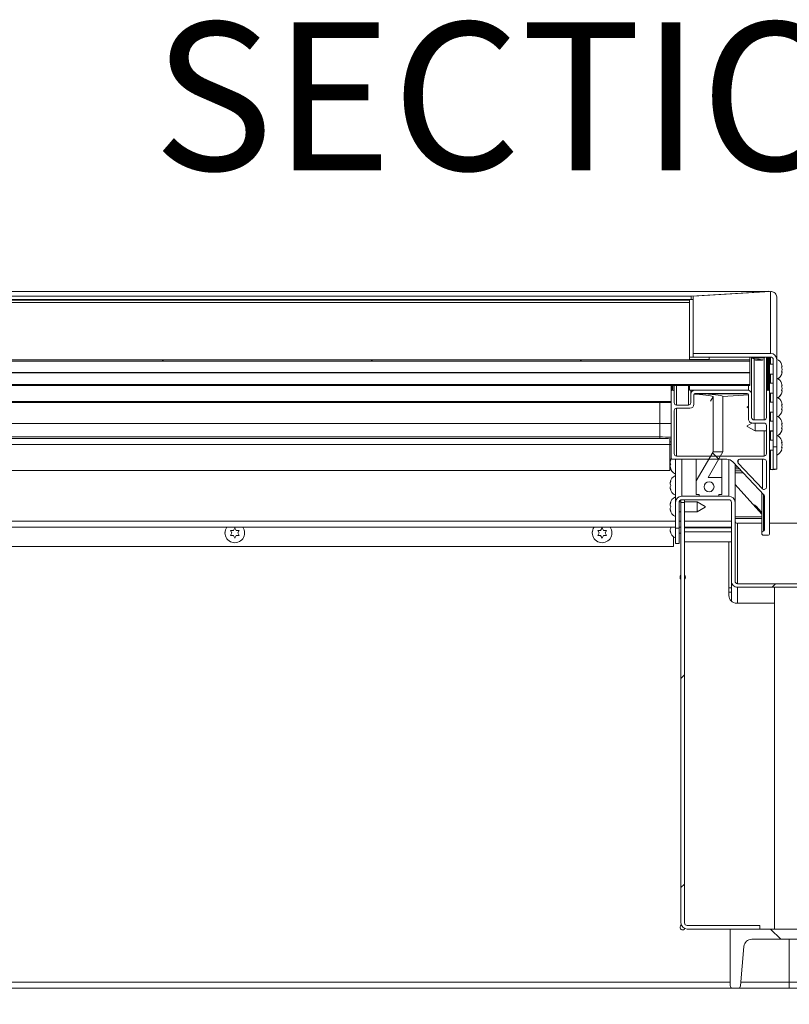
# Model space of a CAD drawing. Units: inches. Extents: x 0.1 to 10.8, y -1.1 to 8.4.
# Drawn here: x 2.8 to 3.4, y 3.6 to 4.4 of the extents above; entities that cross this region are included whole.
import ezdxf

# ---------------------------------------------------------------- set-up
doc = ezdxf.new("R2010")
doc.units = ezdxf.units.IN
doc.header["$MEASUREMENT"] = 0
doc.layers.add('FORMAT', color=7, linetype='Continuous')
doc.styles.add('SLDTEXTSTYLE0', font='TXT', dxfattribs={"width": 0.605})
doc.dimstyles.new('SLDDIMSTYLE2', dxfattribs={"dimtxt": 0.080892, "dimasz": 0.080892, "dimexe": 0, "dimexo": 0.0625, "dimgap": 0.020223, "dimtad": 0, "dimtih": 1, "dimtoh": 1, "dimlfac": 30, "dimrnd": 1e-09, "dimzin": 12, "dimdsep": 46, "dimtxsty": 'SLDTEXTSTYLE0', "dimsah": 1, "dimcen": 0.09, "dimadec": 0, "dimazin": 3, "dimtfac": 1, "dimtofl": 0, "dimtmove": 0, "dimatfit": 3, "dimfxl": 0, "dimfrac": 2, "dimtolj": 1, "dimtzin": 12, "dimarcsym": 0})

# ---------------------------------------------------------------- blocks, each defined once
blk = doc.blocks.new('*D33')
at = {"layer": 'FORMAT', "color": 8}
for p, q in [((3.33863, 3.56234), (3.33863, 3.35386)), ((1.03029, 3.51234), (1.03029, 3.35386)), ((1.03029, 3.45386), (1.97335, 3.45386)), ((3.33863, 3.45386), (2.39557, 3.45386))]:
    blk.add_line(p, q, dxfattribs=at)
for points in [[(1.03029, 3.45386), (1.11119, 3.44141), (1.11119, 3.4663)], [(3.33863, 3.45386), (3.25774, 3.4663), (3.25774, 3.44141)]]:
    blk.add_solid(points, dxfattribs=at)
at = {"layer": 'FORMAT', "color": 8, "insert": (1.97335, 3.49917, 0.17773), "char_height": 0.083333, "attachment_point": 1, "style": 'SLDTEXTSTYLE0'}
blk.add_mtext('69 1/4"', dxfattribs=at)
blk = doc.blocks.new('*D34')
at = {"layer": 'FORMAT', "color": 8}
for p, q in [((1.03029, 3.51234), (1.03029, 3.1128)), ((5.83029, 3.51234), (5.83029, 3.1128)), ((1.03029, 3.2128), (3.28091, 3.2128)), ((5.83029, 3.2128), (3.57968, 3.2128))]:
    blk.add_line(p, q, dxfattribs=at)
for points in [[(1.03029, 3.2128), (1.11119, 3.20036), (1.11119, 3.22525)], [(5.83029, 3.2128), (5.7494, 3.22525), (5.7494, 3.20036)]]:
    blk.add_solid(points, dxfattribs=at)
at = {"layer": 'FORMAT', "color": 8, "insert": (3.28091, 3.25811, 0.17773), "char_height": 0.083333, "attachment_point": 1, "style": 'SLDTEXTSTYLE0'}
blk.add_mtext('144"', dxfattribs=at)

msp = doc.modelspace()

# ---------------------------------------------------------------- hatches: boundary and pattern name
at = {"linetype": 'Continuous', "lineweight": 0}
h = msp.add_hatch(dxfattribs=at)
h.set_pattern_fill('ANSI31', style=0)
h.paths.add_polyline_path([(3.39696, 4.13732), (3.39696, 4.13832), (0.97196, 4.13832), (0.97196, 4.13732)], flags=0)
h = msp.add_hatch(dxfattribs=at)
h.set_pattern_fill('ANSI32', style=0)
h.paths.add_polyline_path([(3.36246, 4.13861), (3.36246, 4.14069), (3.34579, 4.14069), (3.34579, 4.13861)], flags=0)
h = msp.add_hatch(dxfattribs=at)
h.set_pattern_fill('ANSI32', angle=90, style=0)
edge = h.paths.add_edge_path(flags=0)
edge.add_line((3.41673, 4.13849), (3.41673, 4.06469))
edge.add_line((3.41673, 4.06469), (3.41973, 4.06469))
edge.add_line((3.41973, 4.06469), (3.41973, 4.13849))
edge.add_ellipse((3.41453, 4.13849), major_axis=(0, 0.00521), ratio=0.998135, start_angle=270, end_angle=360)
edge.add_line((3.41453, 4.1437), (3.34889, 4.1437))
edge.add_line((3.34889, 4.1437), (3.34889, 4.14069))
edge.add_line((3.34889, 4.14069), (3.41453, 4.14069))
edge.add_ellipse((3.41453, 4.13849), major_axis=(0, 0.0022), ratio=0.998135, start_angle=270, end_angle=360, ccw=False)
h = msp.add_hatch(dxfattribs=at)
h.set_pattern_fill('ANSI31', style=0)
h.paths.add_polyline_path([(3.39696, 4.1273), (3.39696, 4.12764), (0.97196, 4.12764), (0.97196, 4.1273)], flags=0)
h = msp.add_hatch(dxfattribs=at)
h.set_pattern_fill('ANSI31', style=0)
h.paths.add_polyline_path([(3.39696, 4.11662), (3.39696, 4.11762), (0.97196, 4.11762), (0.97196, 4.11662)], flags=0)
h = msp.add_hatch(dxfattribs=at)
h.set_pattern_fill('ANSI32', style=0)
edge = h.paths.add_edge_path(flags=0)
edge.add_line((3.3303, 4.11161), (3.3303, 4.05537))
edge.add_ellipse((3.3313, 4.05537), major_axis=(0, 0.001), ratio=0.998135, start_angle=90, end_angle=180)
edge.add_line((3.3313, 4.05436), (3.37743, 4.05436))
edge.add_ellipse((3.37739, 4.04768), major_axis=(0, 0.00668), ratio=0.998135, start_angle=310.85064, end_angle=359.6597, ccw=False)
edge.add_line((3.38244, 4.05205), (3.40891, 4.02401))
edge.add_ellipse((3.40746, 4.02263), major_axis=(0, 0.002), ratio=0.998135, start_angle=270, end_angle=313.40886, ccw=False)
edge.add_line((3.40946, 4.02263), (3.40946, 3.99472))
edge.add_ellipse((3.40813, 3.99472), major_axis=(0, 0.00134), ratio=0.998135, start_angle=189.59407, end_angle=270, ccw=False)
edge.add_ellipse((3.40863, 3.99176), major_axis=(0, 0.00167), ratio=0.998135, start_angle=9.59407, end_angle=90)
edge.add_line((3.40696, 3.99176), (3.40696, 3.99172))
edge.add_ellipse((3.40863, 3.99172), major_axis=(0, 0.00167), ratio=0.998135, start_angle=90, end_angle=180)
edge.add_line((3.40863, 3.99005), (3.41263, 3.99005))
edge.add_ellipse((3.41263, 3.99105), major_axis=(0, 0.001), ratio=0.998135, start_angle=180, end_angle=270)
edge.add_line((3.41363, 3.99105), (3.41363, 4.11161))
edge.add_ellipse((3.41263, 4.11161), major_axis=(0, 0.001), ratio=0.998135, start_angle=270, end_angle=360)
edge.add_line((3.41263, 4.11261), (3.41196, 4.11261))
edge.add_ellipse((3.41196, 4.11161), major_axis=(0, 0.001), ratio=0.998135, start_angle=360, end_angle=450)
edge.add_line((3.41096, 4.11161), (3.41096, 4.08957))
edge.add_ellipse((3.40896, 4.08957), major_axis=(0, 0.002), ratio=0.998135, start_angle=180, end_angle=270, ccw=False)
edge.add_line((3.40896, 4.08756), (3.40047, 4.08756))
edge.add_ellipse((3.40047, 4.08957), major_axis=(0, 0.002), ratio=0.998135, start_angle=90, end_angle=180, ccw=False)
edge.add_line((3.39847, 4.08957), (3.39847, 4.10927))
edge.add_ellipse((3.39513, 4.10927), major_axis=(0, 0.00334), ratio=0.998135, start_angle=270, end_angle=360)
edge.add_line((3.39513, 4.11261), (3.35029, 4.11261))
edge.add_ellipse((3.35029, 4.10927), major_axis=(0, 0.00334), ratio=0.998135, start_angle=360, end_angle=450)
edge.add_line((3.34696, 4.10927), (3.34696, 4.10209))
edge.add_ellipse((3.34496, 4.10209), major_axis=(0, 0.002), ratio=0.998135, start_angle=180, end_angle=270, ccw=False)
edge.add_line((3.34496, 4.10009), (3.33491, 4.10009))
edge.add_ellipse((3.33491, 4.10209), major_axis=(0, 0.002), ratio=0.998135, start_angle=90, end_angle=180, ccw=False)
edge.add_line((3.33291, 4.10209), (3.33291, 4.11161))
edge.add_ellipse((3.33191, 4.11161), major_axis=(0, 0.001), ratio=0.998135, start_angle=270, end_angle=360)
edge.add_line((3.33191, 4.11261), (3.3313, 4.11261))
edge.add_ellipse((3.3313, 4.11161), major_axis=(0, 0.001), ratio=0.998135, start_angle=360, end_angle=450)
edge = h.paths.add_edge_path(flags=0)
edge.add_ellipse((3.3948, 4.10893), major_axis=(0, 0.001), ratio=0.998135, start_angle=270, end_angle=360, ccw=False)
edge.add_line((3.3958, 4.10893), (3.3958, 4.08823))
edge.add_ellipse((3.39913, 4.08823), major_axis=(0, 0.00334), ratio=0.998135, start_angle=90, end_angle=180)
edge.add_line((3.39913, 4.08489), (3.40896, 4.08489))
edge.add_ellipse((3.40896, 4.08288), major_axis=(0, 0.002), ratio=0.998135, start_angle=270, end_angle=360, ccw=False)
edge.add_line((3.41096, 4.08288), (3.41096, 4.05896))
edge.add_ellipse((3.40896, 4.05896), major_axis=(0, 0.002), ratio=0.998135, start_angle=180, end_angle=270, ccw=False)
edge.add_line((3.40896, 4.05695), (3.33491, 4.05695))
edge.add_ellipse((3.33491, 4.05896), major_axis=(0, 0.002), ratio=0.998135, start_angle=90, end_angle=180, ccw=False)
edge.add_line((3.33291, 4.05896), (3.33291, 4.09541))
edge.add_ellipse((3.33491, 4.09541), major_axis=(0, 0.002), ratio=0.998135, start_angle=0, end_angle=90, ccw=False)
edge.add_line((3.33491, 4.09741), (3.3463, 4.09741))
edge.add_ellipse((3.3463, 4.10075), major_axis=(0, 0.00334), ratio=0.998135, start_angle=180, end_angle=270)
edge.add_line((3.34963, 4.10075), (3.34963, 4.10893))
edge.add_ellipse((3.35063, 4.10893), major_axis=(0, 0.001), ratio=0.998135, start_angle=0, end_angle=90, ccw=False)
edge.add_line((3.35063, 4.10993), (3.3948, 4.10993))
edge = h.paths.add_edge_path(flags=0)
edge.add_ellipse((3.3886, 4.05236), major_axis=(0, 0.002), ratio=0.998135, start_angle=0, end_angle=133.40886, ccw=False)
edge.add_line((3.3886, 4.05436), (3.40896, 4.05436))
edge.add_ellipse((3.40896, 4.05236), major_axis=(0, 0.002), ratio=0.998135, start_angle=270, end_angle=360, ccw=False)
edge.add_line((3.41096, 4.05236), (3.41096, 4.0308))
edge.add_ellipse((3.40896, 4.0308), major_axis=(0, 0.002), ratio=0.998135, start_angle=133.40886, end_angle=270, ccw=False)
edge.add_line((3.40751, 4.02942), (3.38715, 4.05098))
h = msp.add_hatch(dxfattribs=at)
h.set_pattern_fill('ANSI32', angle=90, style=0)
h.paths.add_polyline_path([(3.39579, 4.11261), (3.39579, 4.11678), (3.34579, 4.11678), (3.34579, 4.11261)], flags=0)
h = msp.add_hatch(dxfattribs=at)
h.set_pattern_fill('ANSI32', angle=90, style=0)
h.paths.add_polyline_path([(3.35163, 4.02456), (3.35413, 4.02456), (3.35413, 4.02306), (3.37079, 4.02306), (3.37079, 4.02456), (3.37329, 4.02456), (3.37329, 4.03892), (3.36163, 4.03892), (3.37414, 4.06063), (3.3658, 4.06063), (3.35163, 4.03603)], flags=0)
edge = h.paths.add_edge_path(flags=0)
edge.add_ellipse((3.36246, 4.03099), major_axis=(0, -0.00417), ratio=0.998135, start_angle=360, end_angle=360, ccw=False)
h = msp.add_hatch(dxfattribs=at)
h.set_pattern_fill('ANSI32', style=0)
edge = h.paths.add_edge_path(flags=0)
edge.add_line((3.3814, 4.01785), (3.3814, 3.95125))
edge.add_ellipse((3.3866, 3.95125), major_axis=(0, 0.00521), ratio=0.998135, start_angle=90, end_angle=180)
edge.add_line((3.3866, 3.94604), (3.47412, 3.94604))
edge.add_ellipse((3.47412, 3.95125), major_axis=(0, 0.00521), ratio=0.998135, start_angle=180, end_angle=270)
edge.add_line((3.47932, 3.95125), (3.47932, 4.01785))
edge.add_ellipse((3.48152, 4.01785), major_axis=(0, 0.0022), ratio=0.998135, start_angle=0, end_angle=90, ccw=False)
edge.add_line((3.48152, 4.02005), (3.52143, 4.02005))
edge.add_ellipse((3.52143, 4.01785), major_axis=(0, 0.0022), ratio=0.998135, start_angle=270, end_angle=360, ccw=False)
edge.add_line((3.52363, 4.01785), (3.52363, 3.99601))
edge.add_line((3.52363, 3.99601), (3.52663, 3.99601))
edge.add_line((3.52663, 3.99601), (3.52663, 4.01785))
edge.add_ellipse((3.52143, 4.01785), major_axis=(0, 0.00521), ratio=0.998135, start_angle=270, end_angle=360)
edge.add_line((3.52143, 4.02306), (3.48152, 4.02306))
edge.add_ellipse((3.48152, 4.01785), major_axis=(0, 0.00521), ratio=0.998135, start_angle=360, end_angle=450)
edge.add_line((3.47632, 4.01785), (3.47632, 3.95125))
edge.add_ellipse((3.47412, 3.95125), major_axis=(0, 0.0022), ratio=0.998135, start_angle=180, end_angle=270, ccw=False)
edge.add_line((3.47412, 3.94905), (3.3866, 3.94905))
edge.add_ellipse((3.3866, 3.95125), major_axis=(0, 0.0022), ratio=0.998135, start_angle=90, end_angle=180, ccw=False)
edge.add_line((3.3844, 3.95125), (3.3844, 4.01785))
edge.add_ellipse((3.3792, 4.01785), major_axis=(0, 0.00521), ratio=0.998135, start_angle=270, end_angle=360)
edge.add_line((3.3792, 4.02306), (3.33928, 4.02306))
edge.add_ellipse((3.33928, 4.01785), major_axis=(0, 0.00521), ratio=0.998135, start_angle=360, end_angle=450)
edge.add_line((3.33408, 4.01785), (3.33408, 3.99601))
edge.add_line((3.33408, 3.99601), (3.33708, 3.99601))
edge.add_line((3.33708, 3.99601), (3.33708, 4.01785))
edge.add_ellipse((3.33928, 4.01785), major_axis=(0, 0.0022), ratio=0.998135, start_angle=0, end_angle=90, ccw=False)
edge.add_line((3.33928, 4.02005), (3.3792, 4.02005))
edge.add_ellipse((3.3792, 4.01785), major_axis=(0, 0.0022), ratio=0.998135, start_angle=270, end_angle=360, ccw=False)
h = msp.add_hatch(dxfattribs=at)
h.set_pattern_fill('ANSI32', style=0)
edge = h.paths.add_edge_path(flags=0)
edge.add_line((3.34163, 4.01778), (3.33863, 4.01778))
edge.add_line((3.33863, 4.01778), (3.33863, 3.66234))
edge.add_arc((3.34383, 3.66234), 0.0052, 180, 270)
edge.add_line((3.34383, 3.65714), (3.40529, 3.65714))
edge.add_line((3.40529, 3.65714), (3.40529, 3.66014))
edge.add_line((3.40529, 3.66014), (3.34383, 3.66014))
edge.add_arc((3.34383, 3.66234), 0.0022, 180, 270, ccw=False)
edge.add_line((3.34163, 3.66234), (3.34163, 4.01778))
h = msp.add_hatch(dxfattribs=at)
h.set_pattern_fill('ANSI32', angle=90, style=0)
edge = h.paths.add_edge_path(flags=0)
edge.add_arc((3.4783, 3.60921), 0.002, 270, 360)
edge.add_line((3.4803, 3.60921), (3.4803, 3.65714))
edge.add_line((3.4803, 3.65714), (3.3803, 3.65714))
edge.add_line((3.3803, 3.65714), (3.3803, 3.60921))
edge.add_arc((3.3823, 3.60921), 0.002, 180, 270)
edge.add_line((3.3823, 3.60721), (3.38706, 3.60721))
edge.add_arc((3.38706, 3.60921), 0.002, 270, 355)
edge.add_line((3.38906, 3.60903), (3.39198, 3.64246))
edge.add_arc((3.39862, 3.64187), 0.00667, 90, 175, ccw=False)
edge.add_line((3.39862, 3.64854), (3.46197, 3.64854))
edge.add_arc((3.46197, 3.64187), 0.00667, 5, 90, ccw=False)
edge.add_line((3.46861, 3.64246), (3.47154, 3.60903))
edge.add_arc((3.47353, 3.60921), 0.002, 185, 270)
edge.add_line((3.47353, 3.60721), (3.4783, 3.60721))

# ---------------------------------------------------------------- linework, layer by layer
at = {"color": 7, "linetype": 'Continuous', "lineweight": 15}
for p, q in [((3.41311, 4.19624), (0.95646, 4.19624)), ((3.41305, 4.19623), (0.95659, 4.19623)), ((3.41305, 4.19623), (3.34742, 4.19222)), ((3.34889, 4.19213), (3.41453, 4.19614)), ((3.41305, 4.19623), (3.41305, 4.19605)), ((3.41453, 4.19614), (3.41453, 4.1437)), ((3.34742, 4.19222), (1.02223, 4.19222)), ((3.34742, 4.18923), (1.02223, 4.18923)), ((3.34579, 4.18881), (1.02313, 4.18881)), ((3.34579, 4.14069), (3.34579, 4.18881)), ((3.34742, 4.18923), (3.34742, 4.19222)), ((3.34742, 4.18923), (3.34889, 4.18932)), ((3.34889, 4.1437), (3.34889, 4.19213)), ((3.41973, 4.19104), (3.41973, 4.19109)), ((3.41973, 4.13849), (3.41973, 4.19104)), ((3.34579, 4.18673), (1.02313, 4.18673)), ((0.97196, 4.13832), (3.39696, 4.13832)), ((0.97196, 4.13732), (3.39696, 4.13732)), ((3.34579, 4.14069), (3.36246, 4.14069)), ((3.34579, 4.14069), (3.34579, 4.13861)), ((3.34579, 4.13861), (3.36246, 4.13861)), ((3.34889, 4.1437), (3.34889, 4.14069)), ((3.34889, 4.1437), (3.41453, 4.1437)), ((3.34889, 4.14069), (3.41453, 4.14069)), ((3.36246, 4.14069), (3.36246, 4.13861)), ((3.39696, 4.14069), (3.39696, 4.13832)), ((3.39696, 4.13832), (3.39696, 4.13732)), ((3.39696, 4.13732), (3.39696, 4.12764)), ((3.39847, 4.10927), (3.39847, 4.14069)), ((3.40047, 4.13947), (3.40896, 4.13999)), ((3.40047, 4.08756), (3.40047, 4.13947)), ((3.40896, 4.08756), (3.40896, 4.13999)), ((3.41096, 4.11161), (3.41096, 4.14069)), ((3.41363, 4.11161), (3.41363, 4.14069)), ((3.41673, 4.06469), (3.41673, 4.13849)), ((3.41973, 4.06469), (3.41973, 4.13849)), ((3.41673, 4.13456), (3.41363, 4.13456)), ((3.42425, 4.13248), (3.42378, 4.13472)), ((3.42425, 4.13024), (3.42378, 4.13233)), ((3.42378, 4.12801), (3.42425, 4.13024)), ((0.97196, 4.12764), (3.39696, 4.12764)), ((0.97196, 4.1273), (3.39696, 4.1273)), ((3.39696, 4.12764), (3.39696, 4.1273)), ((3.39696, 4.1273), (3.39696, 4.11762)), ((3.41363, 4.12623), (3.41673, 4.12623)), ((3.42381, 4.12816), (3.42425, 4.12816)), ((3.42384, 4.12831), (3.42425, 4.12831)), ((3.42387, 4.12648), (3.42425, 4.12816)), ((0.97196, 4.11762), (3.39696, 4.11762)), ((0.97196, 4.11662), (3.39696, 4.11662)), ((3.3303, 4.11161), (3.3303, 4.11662)), ((3.33191, 4.11261), (3.3313, 4.11261)), ((3.33291, 4.11161), (3.33291, 4.11662)), ((3.34579, 4.11678), (3.34579, 4.11261)), ((3.34579, 4.11678), (3.39579, 4.11678)), ((3.34579, 4.11261), (3.39579, 4.11261)), ((3.34696, 4.10927), (3.34696, 4.11261)), ((3.39513, 4.11261), (3.35029, 4.11261)), ((3.39579, 4.11678), (3.39579, 4.11261)), ((3.39696, 4.11762), (3.39696, 4.11662)), ((3.41263, 4.11261), (3.41196, 4.11261)), ((3.41673, 4.11855), (3.41363, 4.11855)), ((3.42425, 4.11646), (3.42378, 4.1187)), ((3.42425, 4.11423), (3.42378, 4.11631)), ((3.42378, 4.11199), (3.42425, 4.11423)), ((3.42381, 4.11214), (3.42425, 4.11214)), ((3.42384, 4.1123), (3.42425, 4.1123)), ((3.42387, 4.11046), (3.42425, 4.11214)), ((3.3303, 4.11161), (3.3303, 4.05537)), ((3.33291, 4.10209), (3.33291, 4.11161)), ((3.34696, 4.10927), (3.34696, 4.10209)), ((3.34963, 4.10893), (3.34963, 4.10075)), ((3.3948, 4.10993), (3.35063, 4.10993)), ((3.3658, 4.10717), (3.3658, 4.06063)), ((3.3958, 4.10869), (3.37405, 4.10736)), ((3.37414, 4.10717), (3.37414, 4.06063)), ((3.3958, 4.08823), (3.3958, 4.10893)), ((3.39847, 4.08957), (3.39847, 4.10927)), ((3.41096, 4.11161), (3.41096, 4.08957)), ((3.41363, 3.99105), (3.41363, 4.11161)), ((3.41363, 4.11021), (3.41673, 4.11021)), ((3.41363, 4.11008), (3.41673, 4.11008)), ((2.24279, 4.10217), (3.3303, 4.10217)), ((3.33291, 4.09541), (3.33291, 4.05896)), ((3.34496, 4.10009), (3.33491, 4.10009)), ((3.3463, 4.09741), (3.33491, 4.09741)), ((3.3958, 4.0993), (3.39473, 4.09868)), ((3.39473, 4.09835), (3.39473, 4.09868)), ((3.39473, 4.09805), (3.39473, 4.09835)), ((3.39473, 4.09805), (3.3958, 4.09743)), ((3.41673, 4.10253), (3.41363, 4.10253)), ((3.42425, 4.10045), (3.42378, 4.10269)), ((3.42425, 4.09821), (3.42378, 4.1003)), ((3.42378, 4.09598), (3.42425, 4.09821)), ((3.42381, 4.09613), (3.42425, 4.09613)), ((3.42384, 4.09628), (3.42425, 4.09628)), ((3.42387, 4.09445), (3.42425, 4.09613)), ((3.40896, 4.08756), (3.40047, 4.08756)), ((3.41363, 4.0942), (3.41673, 4.0942)), ((3.41363, 4.09407), (3.41673, 4.09407)), ((3.32079, 4.08454), (2.24279, 4.08454)), ((3.32079, 4.08454), (3.32079, 4.07312)), ((3.39864, 4.08492), (3.39473, 4.08267)), ((3.39473, 4.08233), (3.39473, 4.08267)), ((3.39473, 4.08203), (3.39473, 4.08233)), ((3.39473, 4.08203), (3.40139, 4.07818)), ((3.40896, 4.08489), (3.39913, 4.08489)), ((3.40139, 4.08489), (3.40139, 4.0821)), ((3.40139, 4.0821), (3.40139, 4.07818)), ((3.41096, 4.05896), (3.41096, 4.08288)), ((3.41673, 4.08652), (3.41363, 4.08652)), ((3.42425, 4.08443), (3.42378, 4.08667)), ((3.42425, 4.0822), (3.42378, 4.08428)), ((3.42378, 4.07996), (3.42425, 4.0822)), ((3.42381, 4.08011), (3.42425, 4.08011)), ((3.42384, 4.08027), (3.42425, 4.08027)), ((3.42387, 4.07843), (3.42425, 4.08011)), ((3.32079, 4.07312), (2.24279, 4.07312)), ((3.32079, 4.07177), (2.24279, 4.07177)), ((3.32932, 4.06668), (3.32932, 4.07171)), ((3.40139, 4.07818), (3.41096, 4.07818)), ((3.41363, 4.07818), (3.41673, 4.07818)), ((3.41363, 4.07805), (3.41673, 4.07805)), ((3.41673, 4.07037), (3.41363, 4.07037)), ((3.42425, 4.06844), (3.42378, 4.07053)), ((3.32932, 4.06888), (3.3303, 4.06888)), ((3.32932, 4.06668), (3.32932, 4.0448)), ((3.41363, 4.06204), (3.41673, 4.06204)), ((3.41673, 4.06469), (3.41973, 4.06469)), ((3.41673, 4.04582), (3.41673, 4.06469)), ((3.41973, 4.04582), (3.41973, 4.06469)), ((3.42425, 4.06636), (3.42378, 4.06859)), ((3.42378, 4.06427), (3.42425, 4.06636)), ((3.42378, 4.06188), (3.42425, 4.06412)), ((3.42387, 4.06229), (3.42378, 4.06188)), ((3.42381, 4.06844), (3.42425, 4.06844)), ((3.42384, 4.06829), (3.42425, 4.06829)), ((3.32956, 4.05265), (3.33003, 4.0539)), ((3.3313, 4.05436), (3.37743, 4.05436)), ((3.33408, 4.01785), (3.33408, 4.05436)), ((3.33491, 4.05695), (3.40896, 4.05695)), ((3.3658, 4.06063), (3.35163, 4.03603)), ((3.35163, 4.05436), (3.35163, 4.03603)), ((3.36163, 4.03892), (3.37414, 4.06063)), ((3.3658, 4.06063), (3.37414, 4.06063)), ((3.37329, 4.05436), (3.37329, 4.03892)), ((3.40896, 4.05436), (3.3886, 4.05436)), ((3.32956, 4.0514), (3.33003, 4.05015)), ((3.33003, 4.05015), (3.32956, 4.0489)), ((3.33003, 4.0464), (3.32956, 4.04765)), ((3.38244, 4.05205), (3.40891, 4.02401)), ((3.3844, 4.04998), (3.3844, 4.01785)), ((3.38715, 4.05098), (3.40751, 4.02942)), ((3.41096, 4.0308), (3.41096, 4.05236)), ((3.41453, 4.04568), (3.41363, 4.04568)), ((3.41453, 4.0455), (3.41363, 4.0455)), ((3.41453, 4.04568), (3.41453, 4.0455)), ((3.41673, 4.04582), (3.41973, 4.04582)), ((3.32932, 4.0448), (2.22196, 4.0448)), ((3.36163, 4.03892), (3.37329, 4.03892)), ((3.37329, 4.02456), (3.37329, 4.03892)), ((3.3844, 4.04281), (3.39116, 4.04281)), ((3.3844, 4.00223), (3.3844, 4.04281)), ((3.32956, 4.03463), (3.33003, 4.03588)), ((3.32956, 4.03338), (3.33003, 4.03213)), ((3.33003, 4.03213), (3.32956, 4.03088)), ((3.33003, 4.02838), (3.32956, 4.02963)), ((3.35163, 4.03603), (3.35163, 4.02456)), ((3.40696, 4.00779), (3.3844, 4.03297)), ((3.3792, 4.02306), (3.33928, 4.02306)), ((3.35413, 4.02456), (3.35163, 4.02456)), ((3.35413, 4.02456), (3.35413, 4.02306)), ((3.37079, 4.02306), (3.35413, 4.02306)), ((3.37329, 4.02456), (3.37079, 4.02456)), ((3.37079, 4.02306), (3.37079, 4.02456)), ((3.40696, 3.99176), (3.40696, 4.02608)), ((3.40946, 4.02263), (3.40946, 3.99472)), ((3.32956, 4.0166), (3.33003, 4.01785)), ((3.32956, 4.01535), (3.33003, 4.0141)), ((3.33003, 4.0141), (3.32956, 4.01285)), ((3.33408, 4.01785), (3.33408, 3.99601)), ((3.33708, 4.01785), (3.33708, 3.99601)), ((3.33863, 4.01827), (3.33712, 4.01827)), ((3.33863, 4.01995), (3.33863, 4.01778)), ((3.33863, 3.66234), (3.33863, 4.01778)), ((3.33863, 4.01778), (3.34163, 4.01778)), ((3.3792, 4.02005), (3.33928, 4.02005)), ((3.34163, 4.02005), (3.34163, 4.01778)), ((3.35242, 4.01827), (3.34163, 4.01827)), ((3.34163, 3.66234), (3.34163, 4.01778)), ((3.35908, 4.01442), (3.35242, 4.01827)), ((3.35242, 4.00994), (3.35242, 4.01827)), ((3.35242, 4.00994), (3.35908, 4.01378)), ((3.35908, 4.01442), (3.35908, 4.01378)), ((3.3814, 3.95125), (3.3814, 4.01785)), ((3.3844, 3.95125), (3.3844, 4.01785)), ((3.33003, 4.01035), (3.32956, 4.0116)), ((3.33708, 4.00994), (3.33863, 4.00994)), ((3.34163, 4.00994), (3.35242, 4.00994)), ((3.33408, 3.99688), (2.26513, 3.99688)), ((2.96001, 3.99419), (2.96126, 3.99635)), ((2.96126, 3.99635), (2.96251, 3.99419)), ((3.27071, 3.99419), (3.27196, 3.99635)), ((3.27196, 3.99635), (3.27321, 3.99419)), ((3.33003, 3.99608), (3.32957, 3.99483)), ((3.32973, 3.99688), (3.33003, 3.99608)), ((3.33708, 3.99601), (3.33408, 3.99601)), ((3.33409, 3.99601), (3.33409, 3.98317)), ((3.33863, 3.99688), (3.33708, 3.99688)), ((3.33709, 3.99688), (3.33709, 3.98317)), ((3.3814, 3.99688), (3.34163, 3.99688)), ((3.3814, 3.99639), (3.34175, 3.99639)), ((3.34175, 3.99639), (3.34175, 3.99284)), ((3.35242, 3.99639), (3.35242, 3.99688)), ((3.35909, 3.9964), (3.35825, 3.99688)), ((3.35909, 3.9964), (3.35909, 3.99639)), ((3.37919, 3.99639), (3.37919, 3.99688)), ((3.3844, 4.00223), (3.3844, 4.00223)), ((3.3866, 4.00033), (3.3866, 4.00003)), ((3.3866, 4.00033), (3.40696, 4.00033)), ((3.3866, 3.94905), (3.3866, 4.00003)), ((3.41363, 4.00033), (3.44696, 4.00033)), ((2.95297, 3.99291), (2.95294, 3.99166)), ((2.95876, 3.99202), (2.95751, 3.99419)), ((2.95751, 3.98986), (2.95876, 3.99202)), ((2.96126, 3.98769), (2.96001, 3.98986)), ((2.96251, 3.98986), (2.96126, 3.98769)), ((2.96501, 3.99419), (2.96376, 3.99202)), ((2.96376, 3.99202), (2.96501, 3.98986)), ((2.96959, 3.99166), (2.96955, 3.99291)), ((3.26368, 3.99292), (3.26364, 3.99166)), ((3.26946, 3.99202), (3.26821, 3.99419)), ((3.26821, 3.98986), (3.26946, 3.99202)), ((3.27196, 3.98769), (3.27071, 3.98986)), ((3.27321, 3.98986), (3.27196, 3.98769)), ((3.27571, 3.99419), (3.27446, 3.99202)), ((3.27446, 3.99202), (3.27571, 3.98986)), ((3.28029, 3.99166), (3.28025, 3.99291)), ((3.33003, 3.99233), (3.32957, 3.99358)), ((3.3323, 3.98875), (3.3323, 3.98047)), ((3.33709, 3.99191), (3.33863, 3.99191)), ((3.34163, 3.99191), (3.34175, 3.99191)), ((3.34175, 3.99284), (3.3814, 3.99284)), ((3.34175, 3.99284), (3.34175, 3.98452)), ((3.40696, 3.99176), (3.40696, 3.99172)), ((3.40863, 3.99005), (3.41263, 3.99005)), ((3.3323, 3.98047), (2.20679, 3.98047)), ((3.33409, 3.98317), (3.33709, 3.98317)), ((3.34175, 3.98452), (3.3814, 3.98452)), ((3.37919, 3.9391), (3.37919, 3.98452)), ((3.3814, 3.94563), (3.3814, 3.95125)), ((3.3814, 3.93487), (3.3814, 3.95106)), ((3.3814, 3.94195), (3.3814, 3.94563)), ((3.47412, 3.94905), (3.3866, 3.94905)), ((3.47412, 3.94604), (3.3866, 3.94604)), ((3.4178, 3.94604), (3.4178, 3.65714)), ((3.3814, 3.93422), (3.3814, 3.94195)), ((3.3814, 3.93518), (3.3814, 3.93503)), ((3.3814, 3.93487), (3.38145, 3.93417)), ((3.4178, 3.9326), (3.38569, 3.9326)), ((3.34383, 3.66014), (3.40529, 3.66014)), ((3.34383, 3.65714), (3.40529, 3.65714)), ((3.3803, 3.65714), (3.3803, 3.60921)), ((3.4803, 3.65714), (3.3803, 3.65714)), ((3.40529, 3.65714), (3.40529, 3.66014)), ((3.39862, 3.64854), (3.46197, 3.64854)), ((3.43029, 3.61234), (3.43029, 3.64854)), ((3.4303, 3.64854), (3.4303, 3.61234)), ((3.38906, 3.60903), (3.39198, 3.64246)), ((3.4303, 3.60714), (2.19333, 3.60714)), ((3.3823, 3.60721), (3.38706, 3.60721)), ((3.43029, 3.60714), (3.43029, 3.61234)), ((4.66725, 3.60714), (3.43029, 3.60714)), ((3.4303, 3.61234), (3.4303, 3.60714))]:
    msp.add_line(p, q, dxfattribs=at)
at = {"color": 8, "linetype": 'Continuous', "lineweight": 15}
for p, q in [((3.40896, 4.13999), (3.39903, 4.13999)), ((3.40047, 4.13947), (3.40022, 4.13947)), ((3.41196, 4.11261), (3.41196, 4.14069)), ((3.41263, 4.11261), (3.41263, 4.14069)), ((3.41453, 4.14069), (3.41453, 4.13456)), ((3.41453, 4.12623), (3.41453, 4.11855)), ((3.3313, 4.11261), (3.3313, 4.11662)), ((3.33191, 4.11261), (3.33191, 4.11662)), ((3.33491, 4.10009), (3.33491, 4.11662)), ((3.34496, 4.10009), (3.34496, 4.11662)), ((3.39563, 4.10949), (3.35822, 4.10949)), ((3.3658, 4.10717), (3.36368, 4.1035)), ((3.41453, 4.11008), (3.41453, 4.10253)), ((3.3303, 4.10311), (2.24279, 4.10311)), ((3.32079, 4.10217), (3.32079, 4.08454)), ((3.33491, 4.05695), (3.33491, 4.09741)), ((3.41453, 4.09407), (3.41453, 4.08652)), ((3.32079, 4.07312), (3.32079, 4.07177)), ((3.40896, 4.05695), (3.40896, 4.07818)), ((3.41453, 4.07805), (3.41453, 4.07037)), ((2.24279, 4.06668), (3.32932, 4.06668)), ((3.32932, 4.06668), (3.3303, 4.06668)), ((3.41453, 4.06204), (3.41453, 4.04568)), ((3.33928, 4.05436), (3.33928, 4.02306)), ((3.3792, 4.02306), (3.3792, 4.05411)), ((3.38715, 4.05098), (3.38715, 4.05374)), ((3.40751, 4.02942), (3.40751, 4.05436)), ((3.38672, 4.04752), (3.3844, 4.04752)), ((3.38802, 4.04614), (3.3844, 4.04614)), ((3.38965, 4.04442), (3.3844, 4.04442)), ((3.38969, 4.04437), (3.3844, 4.04437)), ((3.40835, 3.99341), (3.40835, 4.02461)), ((3.40696, 4.00561), (3.3844, 4.00561)), ((3.40696, 4.00421), (3.3844, 4.00421)), ((2.20833, 4.00208), (3.33408, 4.00208)), ((3.33708, 4.00208), (3.33863, 4.00208)), ((3.34163, 4.00208), (3.3814, 4.00208)), ((3.37919, 3.94563), (3.3814, 3.94563)), ((3.3866, 3.94604), (3.3866, 3.9326)), ((3.3814, 3.94195), (3.37919, 3.94195)), ((2.19854, 3.61234), (3.3803, 3.61234)), ((3.38934, 3.61234), (3.4303, 3.61234)), ((3.43029, 3.61234), (3.47125, 3.61234))]:
    msp.add_line(p, q, dxfattribs=at)
at = {"color": 7, "linetype": 'Continuous', "lineweight": 15, "flags": 128}
for points in [[(3.40463, 4.13851), (3.40331, 4.13849), (3.40218, 4.13845), (3.40137, 4.13838), (3.40101, 4.1383), (3.40113, 4.13822), (3.40173, 4.13815), (3.40271, 4.1381), (3.40396, 4.13807), (3.40529, 4.13807), (3.40654, 4.1381), (3.40753, 4.13815), (3.40812, 4.13822), (3.40825, 4.1383), (3.40788, 4.13838), (3.40708, 4.13845), (3.40594, 4.13849), (3.40463, 4.13851)], [(3.34969, 4.10928), (3.35091, 4.10921), (3.35424, 4.10901), (3.35721, 4.10878), (3.35977, 4.10854), (3.36191, 4.10829), (3.3636, 4.10802), (3.36482, 4.10774), (3.36556, 4.10746), (3.3658, 4.10717)], [(3.35031, 4.10988), (3.35043, 4.10988), (3.35463, 4.10969), (3.35851, 4.10947), (3.36203, 4.10923), (3.36515, 4.10898), (3.36784, 4.1087), (3.37008, 4.10841), (3.37184, 4.10811), (3.37311, 4.1078), (3.37388, 4.10749), (3.37414, 4.10717)]]:
    msp.add_lwpolyline(points, dxfattribs=at)
at = {"color": 7, "linetype": 'Continuous', "lineweight": 15}
for centre, radius, start, end in [((3.41714, 4.13206), 0.00715, 21.78688, 68.82229), ((3.41714, 4.11605), 0.00715, 21.78688, 68.82229), ((3.41714, 4.12873), 0.00715, 297.51439, 341.55813), ((3.41714, 4.1286), 0.00715, 298.62678, 339.4994), ((3.41714, 4.10003), 0.00715, 21.78688, 68.82229), ((3.41714, 4.11271), 0.00715, 297.51439, 341.55813), ((3.41714, 4.11258), 0.00715, 298.62678, 341.55813), ((3.41714, 4.08402), 0.00715, 21.78688, 68.82229), ((3.41714, 4.0967), 0.00715, 297.51439, 341.55813), ((3.41714, 4.09657), 0.00715, 298.62678, 341.55813), ((3.32092, 3.60493), 0.47962, 88.87891, 90.01503), ((3.32092, 3.5935), 0.47962, 88.87891, 90.01503), ((3.3209, 3.5491), 0.52267, 88.96906, 90.01159), ((3.41714, 4.08068), 0.00715, 291.17771, 341.55813), ((3.41714, 4.08055), 0.00715, 291.17771, 341.55813), ((3.41714, 4.06787), 0.00715, 21.78688, 62.48561), ((3.41714, 4.06454), 0.00715, 291.17771, 341.55813), ((3.33667, 4.05182), 0.00715, 152.36672, 173.26836), ((3.33667, 4.04848), 0.00715, 186.72209, 248.82229), ((3.41582, 4.06703), 0.02157, 266.55865, 280.42852), ((3.41508, 4.05479), 0.00913, 266.5572, 280.42982), ((3.33667, 4.03379), 0.00715, 111.17771, 173.26836), ((3.33667, 4.03046), 0.00715, 186.72209, 248.82229), ((3.33667, 4.01577), 0.00715, 111.17771, 173.26836), ((3.33667, 4.01244), 0.00715, 186.72209, 248.82229), ((2.96126, 3.99202), 0.00833, 144.34912, 0), ((2.96126, 3.99202), 0.00833, 0, 35.65088), ((3.27196, 3.99202), 0.00833, 144.34912, 0), ((3.27196, 3.99202), 0.00833, 0, 35.65088), ((3.3866, 4.00223), 0.0022, 180.05489, 270.05318), ((3.3866, 4.00223), 0.0022, 180.05404, 270.05403), ((3.33667, 3.99441), 0.00715, 186.72209, 248.82229), ((3.34013, 3.95452), 0.00225, 131.7534, 180), ((3.34013, 3.95452), 0.00225, 180, 228.2466), ((3.34013, 3.95452), 0.00225, 311.86728, 48.13272), ((3.38569, 3.9391), 0.0065, 180, 270), ((3.34013, 3.65869), 0.00225, 122.1373, 180), ((3.34013, 3.65869), 0.00225, 180, 327.05738), ((3.34383, 3.66234), 0.0052, 180, 270), ((3.34383, 3.66234), 0.0022, 180, 270), ((3.39862, 3.64187), 0.00667, 90, 175), ((3.3823, 3.60921), 0.002, 180, 270), ((3.38706, 3.60921), 0.002, 270, 355)]:
    msp.add_arc(centre, radius, start, end, dxfattribs=at)
for centre, major_axis, ratio, start_param, end_param in [((3.40047, 4.14147), (0.00146, 0.00146), 0.940706, 2.721455, 3.957534), ((3.40047, 4.14147), (0.00146, 0.00146), 0.940706, 2.721455, 3.957534), ((3.40896, 4.14198), (0.00146, 0.00146), 0.940706, 3.957534, 4.766428), ((3.40896, 4.14198), (0.00146, 0.00146), 0.940706, 3.957534, 4.766428), ((3.41453, 4.13849), (0, 0.00521), 0.998135, 4.712389, 6.283185), ((3.41453, 4.13849), (0, 0.0022), 0.998135, 4.712389, 6.283185), ((3.3313, 4.11161), (0, 0.001), 0.998135, 0, 1.570796), ((3.33191, 4.11161), (0, 0.001), 0.998135, 4.712389, 6.283185), ((3.35029, 4.10927), (0, 0.00334), 0.998135, 0, 1.570796), ((3.39513, 4.10927), (0, 0.00334), 0.998135, 4.712389, 6.283185), ((3.41196, 4.11161), (0, 0.001), 0.998135, 0, 1.570796), ((3.41263, 4.11161), (0, 0.001), 0.998135, 4.712389, 6.283185), ((3.35063, 4.10893), (0, 0.001), 0.998135, 0, 1.570796), ((3.3948, 4.10893), (0, 0.001), 0.998135, 4.712389, 6.283185), ((3.33491, 4.10209), (0, 0.002), 0.998135, 1.570796, 3.141593), ((3.33491, 4.09541), (0, 0.002), 0.998135, 0, 1.570796), ((3.34496, 4.10209), (0, 0.002), 0.998135, 3.141593, 4.712389), ((3.3463, 4.10075), (0, 0.00334), 0.998135, 3.141593, 4.712389), ((3.39913, 4.08823), (0, 0.00334), 0.998135, 1.570796, 3.141593), ((3.40047, 4.08957), (0, 0.002), 0.998135, 1.570796, 3.141593), ((3.40896, 4.08957), (0, 0.002), 0.998135, 3.141593, 4.712389), ((3.40896, 4.08288), (0, 0.002), 0.998135, 4.712389, 6.283185), ((3.3313, 4.05537), (0, 0.001), 0.998135, 1.570796, 3.141593), ((3.33491, 4.05896), (0, 0.002), 0.998135, 1.570796, 3.141593), ((3.37739, 4.04768), (0, 0.00668), 0.998135, 5.425367, 6.277246), ((3.3886, 4.05236), (0, 0.002), 0.998135, 0, 2.328424), ((3.40896, 4.05896), (0, 0.002), 0.998135, 3.141593, 4.712389), ((3.40896, 4.05236), (0, 0.002), 0.998135, 4.712389, 6.283185), ((3.40896, 4.0308), (0, 0.002), 0.998135, 2.328424, 4.712389), ((3.33928, 4.01785), (0, 0.00521), 0.998135, 0, 1.570796), ((3.3792, 4.01785), (0, 0.00521), 0.998135, 4.712389, 6.283185), ((3.40746, 4.02263), (0, 0.002), 0.998135, 4.712389, 5.470017), ((3.33928, 4.01785), (0, 0.0022), 0.998135, 0, 1.570796), ((3.3792, 4.01785), (0, 0.0022), 0.998135, 4.712389, 6.283185), ((3.40463, 4.01184), (-0.00363, 0.00384), 0.02886, 4.045518, 6.313682), ((3.40463, 4.01184), (-0.00363, 0.00384), 0.02886, 0.030496, 2.29866), ((3.40863, 3.99176), (0, 0.00167), 0.998135, 0.167448, 1.570796), ((3.40863, 3.99172), (0, 0.00167), 0.998135, 1.570796, 3.141593), ((3.40813, 3.99472), (0, 0.00134), 0.998135, 3.309041, 4.712389), ((3.41263, 3.99105), (0, 0.001), 0.998135, 3.141593, 4.712389), ((3.3866, 3.95125), (0, 0.00521), 0.998135, 1.570796, 3.141593), ((3.3866, 3.95125), (0, 0.0022), 0.998135, 1.570796, 3.141593)]:
    msp.add_ellipse(centre, major_axis=major_axis, ratio=ratio, start_param=start_param, end_param=end_param, dxfattribs=at)
msp.add_ellipse((3.36246, 4.03099), major_axis=(0, -0.00417), ratio=0.998135, dxfattribs=at)
for points, knots in [([(3.41333, 4.19607), (3.41332, 4.1961), (3.41322, 4.19629), (3.41313, 4.19626), (3.41305, 4.19623)], [0, 0, 0, 0, 0.144396, 1, 1, 1, 1]), ([(3.41453, 4.19614), (3.41503, 4.1961), (3.41613, 4.19602), (3.41767, 4.19525), (3.41891, 4.19398), (3.41962, 4.19249), (3.41969, 4.19147), (3.41973, 4.19104)], [0, 0, 0, 0, 0.184903, 0.403034, 0.621163, 0.839301, 1, 1, 1, 1]), ([(3.42378, 4.13233), (3.42383, 4.13234), (3.42393, 4.13235), (3.42413, 4.13241), (3.4242, 4.13245), (3.42425, 4.13248)], [0, 0, 0, 0, 0.176657, 0.378882, 1, 1, 1, 1]), ([(3.42425, 4.12816), (3.4242, 4.12813), (3.42413, 4.12807), (3.42387, 4.12802), (3.42378, 4.12801)], [0, 0, 0, 0, 0.621229, 1, 1, 1, 1]), ([(3.42378, 4.11631), (3.42383, 4.11632), (3.42393, 4.11634), (3.42413, 4.11639), (3.4242, 4.11643), (3.42425, 4.11646)], [0, 0, 0, 0, 0.17665, 0.378874, 1, 1, 1, 1]), ([(3.42425, 4.11214), (3.4242, 4.11211), (3.42413, 4.11206), (3.42387, 4.11201), (3.42378, 4.11199)], [0, 0, 0, 0, 0.621233, 1, 1, 1, 1]), ([(3.42378, 4.1003), (3.42383, 4.10031), (3.42393, 4.10032), (3.42413, 4.10037), (3.4242, 4.10042), (3.42425, 4.10045)], [0, 0, 0, 0, 0.1766496, 0.3788747, 1, 1, 1, 1]), ([(3.42425, 4.09613), (3.4242, 4.0961), (3.42413, 4.09604), (3.42387, 4.09599), (3.42378, 4.09598)], [0, 0, 0, 0, 0.621233, 1, 1, 1, 1]), ([(3.42378, 4.08428), (3.42383, 4.08429), (3.42393, 4.08431), (3.42413, 4.08436), (3.4242, 4.0844), (3.42425, 4.08443)], [0, 0, 0, 0, 0.1766496, 0.3788897, 1, 1, 1, 1]), ([(3.42425, 4.08011), (3.4242, 4.08008), (3.42413, 4.08003), (3.42387, 4.07998), (3.42378, 4.07996)], [0, 0, 0, 0, 0.621218, 1, 1, 1, 1]), ([(3.42378, 4.06859), (3.42383, 4.06859), (3.42393, 4.06857), (3.42413, 4.06852), (3.4242, 4.06847), (3.42425, 4.06844)], [0, 0, 0, 0, 0.176678, 0.378889, 1, 1, 1, 1]), ([(3.42425, 4.06412), (3.4242, 4.06415), (3.42413, 4.0642), (3.42387, 4.06425), (3.42378, 4.06427)], [0, 0, 0, 0, 0.621218, 1, 1, 1, 1]), ([(3.33003, 4.0539), (3.32998, 4.05376), (3.32988, 4.05345), (3.32968, 4.05263), (3.32961, 4.05193), (3.32956, 4.0514)], [0, 0, 0, 0, 0.176657, 0.37887, 1, 1, 1, 1]), ([(3.32956, 4.0489), (3.32961, 4.04837), (3.32968, 4.04752), (3.32993, 4.04671), (3.33003, 4.0464)], [0, 0, 0, 0, 0.621221, 1, 1, 1, 1]), ([(3.33003, 4.03588), (3.32998, 4.03573), (3.32988, 4.03543), (3.32968, 4.0346), (3.32961, 4.0339), (3.32956, 4.03338)], [0, 0, 0, 0, 0.176657, 0.378885, 1, 1, 1, 1]), ([(3.32956, 4.03088), (3.32961, 4.03035), (3.32968, 4.0295), (3.32993, 4.02868), (3.33003, 4.02838)], [0, 0, 0, 0, 0.621227, 1, 1, 1, 1]), ([(3.33003, 4.01785), (3.32998, 4.01771), (3.32988, 4.0174), (3.32968, 4.01658), (3.32961, 4.01588), (3.32956, 4.01535)], [0, 0, 0, 0, 0.176657, 0.37887, 1, 1, 1, 1]), ([(3.32956, 4.01285), (3.32961, 4.01232), (3.32968, 4.01147), (3.32993, 4.01066), (3.33003, 4.01035)], [0, 0, 0, 0, 0.621221, 1, 1, 1, 1]), ([(2.95751, 3.99419), (2.95765, 3.99419), (2.95796, 3.99419), (2.95879, 3.99419), (2.95948, 3.99419), (2.96001, 3.99419)], [0, 0, 0, 0, 0.176645, 0.378861, 1, 1, 1, 1]), ([(2.96001, 3.98986), (2.95948, 3.98986), (2.95863, 3.98986), (2.95782, 3.98986), (2.95751, 3.98986)], [0, 0, 0, 0, 0.621245, 1, 1, 1, 1]), ([(2.96251, 3.99419), (2.96304, 3.99419), (2.96389, 3.99419), (2.9647, 3.99419), (2.96501, 3.99419)], [0, 0, 0, 0, 0.621245, 1, 1, 1, 1]), ([(2.96501, 3.98986), (2.96487, 3.98986), (2.96456, 3.98986), (2.96374, 3.98986), (2.96304, 3.98986), (2.96251, 3.98986)], [0, 0, 0, 0, 0.176645, 0.378861, 1, 1, 1, 1]), ([(3.26821, 3.99419), (3.26835, 3.99419), (3.26866, 3.99419), (3.26949, 3.99419), (3.27018, 3.99419), (3.27071, 3.99419)], [0, 0, 0, 0, 0.176645, 0.378861, 1, 1, 1, 1]), ([(3.27071, 3.98986), (3.27018, 3.98986), (3.26933, 3.98986), (3.26852, 3.98986), (3.26821, 3.98986)], [0, 0, 0, 0, 0.621245, 1, 1, 1, 1]), ([(3.27321, 3.99419), (3.27374, 3.99419), (3.27459, 3.99419), (3.2754, 3.99419), (3.27571, 3.99419)], [0, 0, 0, 0, 0.621245, 1, 1, 1, 1]), ([(3.27571, 3.98986), (3.27557, 3.98986), (3.27526, 3.98986), (3.27444, 3.98986), (3.27374, 3.98986), (3.27321, 3.98986)], [0, 0, 0, 0, 0.176645, 0.378861, 1, 1, 1, 1]), ([(3.32957, 3.99483), (3.32961, 3.9943), (3.32969, 3.99345), (3.32994, 3.99264), (3.33003, 3.99233)], [0, 0, 0, 0, 0.621227, 1, 1, 1, 1])]:
    msp.add_open_spline(points, degree=3, knots=knots, dxfattribs=at)

# ---------------------------------------------------------------- texts
at = {"layer": 'FORMAT', "insert": (3.40091, 4.42367), "char_height": 0.125, "attachment_point": 2, "style": 'SLDTEXTSTYLE0'}
msp.add_mtext('SECTION A-A', dxfattribs=at)

# ---------------------------------------------------------------- dimensions: what is measured, and where the dimension line sits
at = {"layer": 'FORMAT', "color": 8}
for base, p2, picture, middle in [((3.33863, 3.45386), (3.33863, 3.66234), '*D33', (2.18446, 3.45386)), ((5.83029, 3.2128), (5.83029, 3.61234), '*D34', (3.43029, 3.2128))]:
    dim = msp.add_linear_dim(base=base, p1=(1.03029, 3.61234), p2=p2, angle=0, dimstyle='SLDDIMSTYLE2', dxfattribs=at)
    dim.commit()
    dim.dimension.update_dxf_attribs({"geometry": picture, "text_midpoint": middle, "dimtype": 160})

doc.saveas('drawing.dxf')
